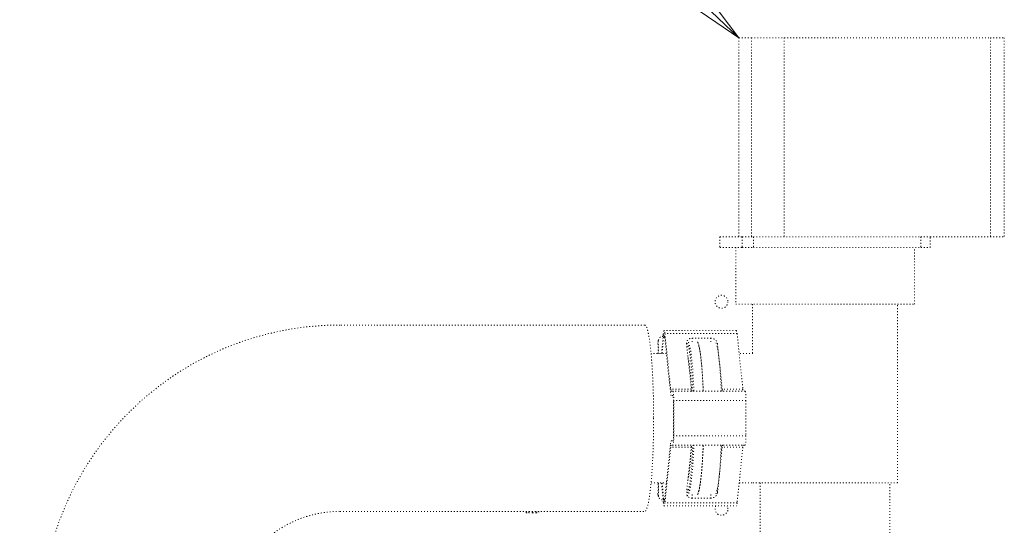
# Model space of a CAD drawing. Extents: x 0 to 8537, y 0 to 5940.
# Drawn here: x 2846 to 2961, y 1847 to 1906 of the extents above; entities that cross this region are included whole.
import ezdxf

# ---------------------------------------------------------------- set-up
doc = ezdxf.new("R2010")
doc.units = 0
doc.linetypes.add('DOT', pattern=[0.25, 0, -0.25])
doc.layers.get('0').update_dxf_attribs({"linetype": 'CONTINUOUS'})
doc.layers.add('DD0', color=7, linetype='CONTINUOUS')
doc.layers.add('M1', color=3, linetype='CONTINUOUS')
doc.styles.get("Standard").update_dxf_attribs({"font": 'txt', "bigfont": 'BIGFONT'})
doc.dimstyles.new('LEADSTYL', dxfattribs={"dimtxt": 64, "dimasz": 59.999999, "dimexe": 0.18, "dimexo": 0.0625, "dimgap": 1, "dimtad": 0, "dimtih": 1, "dimtoh": 1, "dimdec": 4, "dimzin": 0, "dimdsep": 46, "dimtxsty": 'STANDARD', "dimblk1": 'OPEN', "dimblk2": 'OPEN', "dimsah": 1, "dimcen": 0.09, "dimadec": 0, "dimazin": 0, "dimtfac": 1, "dimtdec": 4, "dimtofl": 0, "dimtmove": 0, "dimatfit": 3, "dimfxl": 1, "dimtolj": 1, "dimtzin": 0, "dimarcsym": 0})

# ---------------------------------------------------------------- blocks, each defined once
blk = doc.blocks.new('_OPEN')
at = {"color": 0, "lineweight": 13}
for p, q in [((-0.965926, 0.258819), (0, 0)), ((0, 0), (-1, 0)), ((0, 0), (-0.965926, -0.258819))]:
    blk.add_line(p, q, dxfattribs=at)

msp = doc.modelspace()

# ---------------------------------------------------------------- linework, layer by layer
at = {"layer": 'M1', "color": 7, "linetype": 'DOT', "lineweight": 13}
for p, q in [((2929.877158, 1904.277086), (2929.877158, 1881.003953)), ((2929.877158, 1904.277086), (2931.325619, 1904.277086)), ((2931.325619, 1904.277086), (2931.325619, 1881.003953)), ((2931.325619, 1904.277086), (2935.156492, 1904.277086)), ((2935.156492, 1904.277086), (2935.156492, 1881.003953)), ((2935.156492, 1904.277086), (2959.225044, 1904.277086)), ((2959.225044, 1904.277086), (2959.225044, 1881.003953)), ((2959.225044, 1904.277086), (2960.85637, 1904.277086)), ((2960.85637, 1904.277086), (2960.85637, 1881.003953)), ((2927.637494, 1881.003953), (2927.637494, 1879.794939)), ((2927.637494, 1881.003953), (2927.64306, 1881.003953)), ((2927.64306, 1881.003953), (2927.64306, 1879.794939)), ((2927.64306, 1881.003953), (2930.250291, 1881.003953)), ((2930.250291, 1881.003953), (2930.250291, 1879.794939)), ((2930.250291, 1881.003953), (2931.569595, 1881.003953)), ((2931.569595, 1881.003953), (2931.569595, 1879.794939)), ((2931.569595, 1881.003953), (2951.125294, 1881.003953)), ((2951.125294, 1881.003953), (2951.125294, 1879.794939)), ((2951.125294, 1881.003953), (2952.218411, 1881.003953)), ((2952.218411, 1879.794939), (2952.218411, 1881.003953)), ((2952.218411, 1881.003953), (2959.225044, 1881.003953)), ((2959.225044, 1881.003953), (2960.85637, 1881.003953)), ((2927.637494, 1879.794939), (2927.64306, 1879.794939)), ((2927.64306, 1879.794939), (2930.250291, 1879.794939)), ((2929.500384, 1879.794939), (2929.500384, 1873.145487)), ((2930.250291, 1879.794939), (2931.569595, 1879.794939)), ((2931.569595, 1879.794939), (2951.125294, 1879.794939)), ((2950.355523, 1873.145487), (2950.355523, 1879.794939)), ((2951.125294, 1879.794939), (2952.218411, 1879.794939)), ((2929.500384, 1873.145487), (2950.355523, 1873.145487)), ((2931.464998, 1873.145487), (2931.464998, 1867.402788)), ((2948.390907, 1852.290346), (2948.390907, 1873.145487)), ((2918.867971, 1870.727495), (2883.306681, 1870.727495)), ((2920.847223, 1867.402788), (2921.043564, 1869.63832)), ((2921.077737, 1869.311592), (2920.910092, 1867.402788)), ((2921.206376, 1869.311592), (2921.077737, 1869.311592)), ((2929.565804, 1870.089354), (2921.141811, 1870.089354)), ((2921.879981, 1862.871624), (2921.200525, 1869.367548)), ((2929.655832, 1869.724073), (2921.23184, 1869.724073)), ((2921.23184, 1869.724073), (2921.911294, 1863.228149)), ((2924.415568, 1869.200005), (2924.415568, 1868.754556)), ((2924.415568, 1869.200005), (2926.581739, 1869.200005)), ((2926.581739, 1869.200005), (2926.581739, 1868.754556)), ((2929.655832, 1869.724073), (2930.335287, 1863.228149)), ((2920.417452, 1868.706707), (2920.426374, 1868.821357)), ((2920.462522, 1868.819592), (2920.417452, 1868.706707)), ((2920.447456, 1867.402788), (2920.417452, 1868.706707)), ((2920.426374, 1868.821357), (2920.457754, 1868.930819)), ((2920.502824, 1869.043703), (2920.457754, 1868.930819)), ((2920.462522, 1868.819592), (2920.495123, 1867.402788)), ((2924.31815, 1863.228149), (2923.763039, 1868.535272)), ((2923.825012, 1868.211716), (2923.802067, 1868.162173)), ((2923.849927, 1868.254736), (2923.825012, 1868.211716)), ((2927.373322, 1868.535272), (2927.373322, 1867.990018)), ((2927.373322, 1868.535272), (2927.928431, 1863.228149)), ((2921.406034, 1867.402788), (2919.61838, 1867.402788)), ((2931.503958, 1867.402788), (2929.898634, 1867.402788)), ((2927.884741, 1862.989949), (2927.748592, 1864.291599)), ((2924.31815, 1863.228149), (2921.911294, 1863.228149)), ((2921.970008, 1862.989949), (2922.167322, 1862.989949)), ((2922.167322, 1862.506344), (2921.970008, 1862.506344)), ((2930.591316, 1862.989949), (2922.167322, 1862.989949)), ((2930.335287, 1863.228149), (2927.928431, 1863.228149)), ((2927.981676, 1862.991751), (2927.981676, 1862.989949)), ((2922.225259, 1857.791279), (2922.225259, 1861.901855)), ((2930.695605, 1861.901855), (2922.271611, 1861.901855)), ((2922.271611, 1861.901855), (2922.271611, 1857.791279)), ((2930.695605, 1861.901855), (2930.695605, 1857.791279)), ((2930.695605, 1857.791279), (2922.271611, 1857.791279)), ((2921.200525, 1850.325586), (2921.879981, 1856.821492)), ((2921.970008, 1857.186772), (2922.167322, 1857.186772)), ((2922.167322, 1856.703184), (2921.970008, 1856.703184)), ((2930.591316, 1856.703184), (2922.167322, 1856.703184)), ((2927.748592, 1855.401517), (2927.884741, 1856.703184)), ((2927.981676, 1856.703184), (2927.981676, 1856.701383)), ((2921.911294, 1856.464949), (2921.23184, 1849.969043)), ((2924.31815, 1856.464949), (2921.911294, 1856.464949)), ((2923.763039, 1851.157826), (2924.31815, 1856.464949)), ((2927.928431, 1856.464949), (2927.373322, 1851.157826)), ((2930.335287, 1856.464949), (2927.928431, 1856.464949)), ((2930.335287, 1856.464949), (2929.655832, 1849.969043)), ((2919.61838, 1852.290346), (2921.406034, 1852.290346)), ((2920.417452, 1850.986427), (2920.447456, 1852.290346)), ((2920.495123, 1852.290346), (2920.462522, 1850.873542)), ((2921.043564, 1850.054814), (2920.847223, 1852.290346)), ((2920.910092, 1852.290346), (2921.077737, 1850.381524)), ((2929.898634, 1852.290346), (2931.503958, 1852.290346)), ((2931.503958, 1852.290346), (2948.390907, 1852.290346)), ((2932.371742, 1852.290346), (2932.371742, 1846.094253)), ((2947.484163, 1846.094253), (2947.484163, 1852.290346)), ((2920.426374, 1850.871759), (2920.417452, 1850.986427)), ((2920.417452, 1850.986427), (2920.462522, 1850.873542)), ((2920.457754, 1850.762297), (2920.426374, 1850.871759)), ((2923.802067, 1851.530961), (2923.825012, 1851.4814)), ((2923.825012, 1851.4814), (2923.849927, 1851.438398)), ((2924.415568, 1850.938542), (2924.415568, 1850.493129)), ((2926.581739, 1850.938542), (2926.581739, 1850.493129)), ((2927.373322, 1851.703098), (2927.373322, 1851.157826)), ((2920.457754, 1850.762297), (2920.502824, 1850.649413)), ((2921.206376, 1850.381524), (2921.077737, 1850.381524)), ((2929.655832, 1849.969043), (2921.23184, 1849.969043)), ((2926.581739, 1850.493129), (2924.415568, 1850.493129)), ((2883.306681, 1848.965621), (2918.867971, 1848.965621)), ((2905.033529, 1848.814489), (2905.047757, 1848.958937)), ((2905.033529, 1848.814489), (2905.329671, 1848.814489)), ((2905.047757, 1848.958937), (2905.049117, 1848.965621)), ((2905.338206, 1848.901161), (2905.329671, 1848.814489)), ((2905.329671, 1848.814489), (2905.773886, 1848.814489)), ((2905.356167, 1848.965621), (2905.338206, 1848.901161)), ((2905.773886, 1848.814489), (2905.773886, 1848.965621)), ((2905.773886, 1848.814489), (2906.218096, 1848.814489)), ((2906.209561, 1848.901161), (2906.1916, 1848.965621)), ((2906.218096, 1848.814489), (2906.209561, 1848.901161)), ((2906.218096, 1848.814489), (2906.514238, 1848.814489)), ((2906.49865, 1848.965621), (2906.50001, 1848.958937)), ((2906.50001, 1848.958937), (2906.514238, 1848.814489)), ((2921.141811, 1849.603762), (2929.565804, 1849.603762)), ((2928.53612, 1849.55703), (2928.514871, 1849.603762)), ((2928.593639, 1849.267865), (2928.53612, 1849.55703))]:
    msp.add_line(p, q, dxfattribs=at)
msp.add_circle((2927.838017, 1873.447738), 0.755621, dxfattribs=at)
msp.add_arc((2927.838017, 1849.267866), 0.755621, 153.606097, 360, dxfattribs=at)
at = {"layer": 'M1', "color": 7, "linetype": 'DOT', "lineweight": 13, "extrusion": (0, 0, -1)}
for points, knots in [([(2883.306681, 1870.727495), (2882.832768, 1870.725963), (2882.358852, 1870.724429), (2881.672111, 1870.689122), (2880.949996, 1870.651997), (2879.992565, 1870.577526), (2879.10233, 1870.472902), (2878.212096, 1870.368277), (2877.389054, 1870.233495), (2876.555177, 1870.067086), (2875.7213, 1869.900678), (2874.876587, 1869.70264), (2874.044847, 1869.473983), (2873.213107, 1869.245327), (2872.394338, 1868.986047), (2871.584996, 1868.696762), (2870.775654, 1868.407477), (2869.97574, 1868.088182), (2869.188983, 1867.739748), (2868.402225, 1867.391314), (2867.628625, 1867.013737), (2866.869859, 1866.608056), (2866.111093, 1866.202375), (2865.367164, 1865.768585), (2864.640209, 1865.307884), (2863.913254, 1864.847183), (2863.203276, 1864.359567), (2862.512175, 1863.84633), (2861.821074, 1863.333092), (2861.148852, 1862.794229), (2860.497341, 1862.231249), (2859.845829, 1861.668268), (2859.215032, 1861.081166), (2858.60666, 1860.471503), (2857.998287, 1859.861841), (2857.412344, 1859.229614), (2856.850427, 1858.576571), (2856.288511, 1857.923527), (2855.750625, 1857.249664), (2855.238229, 1856.556809), (2854.725832, 1855.863954), (2854.238928, 1855.152104), (2853.778845, 1854.423172), (2853.318763, 1853.69424), (2852.885506, 1852.948224), (2852.48025, 1852.187262), (2852.074994, 1851.4263), (2851.697743, 1850.650391), (2851.349522, 1849.861239), (2851.0013, 1849.072087), (2850.682111, 1848.269692), (2850.392858, 1847.457767), (2850.103605, 1846.645842), (2849.844292, 1845.824386), (2849.615493, 1844.989908), (2849.386694, 1844.15543), (2849.188414, 1843.307933), (2849.021697, 1842.471138), (2848.854979, 1841.634343), (2848.719829, 1840.808251), (2848.61472, 1839.915148), (2848.50961, 1839.022045), (2848.434547, 1838.061936), (2848.396814, 1837.3359), (2848.360304, 1836.633398), (2848.358748, 1836.150041), (2848.357189, 1835.666682)], [0, 0, 0, 0, 1, 1, 1, 2, 2, 2, 3, 3, 3, 4, 4, 4, 5, 5, 5, 6, 6, 6, 7, 7, 7, 8, 8, 8, 9, 9, 9, 10, 10, 10, 11, 11, 11, 12, 12, 12, 13, 13, 13, 14, 14, 14, 15, 15, 15, 16, 16, 16, 17, 17, 17, 18, 18, 18, 19, 19, 19, 20, 20, 20, 21, 21, 21, 22, 22, 22, 22]), ([(2918.867971, 1870.727495), (2918.879998, 1870.726333), (2918.892026, 1870.725172), (2918.904367, 1870.720866), (2918.952126, 1870.704199), (2919.004584, 1870.640443), (2919.049066, 1870.562186), (2919.103395, 1870.466606), (2919.145826, 1870.349403), (2919.19024, 1870.19496), (2919.234653, 1870.040516), (2919.281049, 1869.848842), (2919.325144, 1869.626285), (2919.369238, 1869.403729), (2919.411033, 1869.150297), (2919.451148, 1868.86726), (2919.491263, 1868.584223), (2919.529698, 1868.271591), (2919.565802, 1867.932693), (2919.601907, 1867.593795), (2919.635681, 1867.228641), (2919.666869, 1866.840707), (2919.698056, 1866.452773), (2919.726658, 1866.042068), (2919.752392, 1865.612597), (2919.778127, 1865.183125), (2919.800995, 1864.734892), (2919.820698, 1864.27225), (2919.840401, 1863.809608), (2919.856941, 1863.332562), (2919.870461, 1862.845754), (2919.883981, 1862.358947), (2919.894483, 1861.862383), (2919.900713, 1861.360888), (2919.906943, 1860.859393), (2919.908902, 1860.352972), (2919.910861, 1859.846549)], [0, 0, 0, 0, 1, 1, 1, 2, 2, 2, 3, 3, 3, 4, 4, 4, 5, 5, 5, 6, 6, 6, 7, 7, 7, 8, 8, 8, 9, 9, 9, 10, 10, 10, 11, 11, 11, 12, 12, 12, 12]), ([(2921.023226, 1869.40675), (2920.995511, 1869.404828), (2920.967796, 1869.402902), (2920.933582, 1869.396085), (2920.899367, 1869.389268), (2920.858656, 1869.377552), (2920.821474, 1869.362648), (2920.784292, 1869.347744), (2920.75064, 1869.329642), (2920.718694, 1869.308314), (2920.686747, 1869.286985), (2920.656511, 1869.262423), (2920.629196, 1869.235207), (2920.601881, 1869.207991), (2920.577493, 1869.178116), (2920.556413, 1869.146139), (2920.535334, 1869.114162), (2920.517569, 1869.080077), (2920.503149, 1869.044532), (2920.488728, 1869.008986), (2920.477658, 1868.971975), (2920.471444, 1868.934242), (2920.465229, 1868.896508), (2920.463877, 1868.858049), (2920.462522, 1868.819592)], [0, 0, 0, 0, 1, 1, 1, 2, 2, 2, 3, 3, 3, 4, 4, 4, 5, 5, 5, 6, 6, 6, 7, 7, 7, 8, 8, 8, 8]), ([(2921.043564, 1869.63832), (2921.049762, 1869.70179), (2921.05596, 1869.765265), (2921.063013, 1869.820239), (2921.070066, 1869.875213), (2921.077974, 1869.921697), (2921.085494, 1869.959102), (2921.093009, 1869.996476), (2921.100137, 1870.024797), (2921.110137, 1870.049503), (2921.117565, 1870.067852), (2921.126577, 1870.084213), (2921.135998, 1870.08802), (2921.145141, 1870.091715), (2921.154669, 1870.083595), (2921.162082, 1870.073176), (2921.17398, 1870.056455), (2921.180434, 1870.033827), (2921.187387, 1870.00551), (2921.195102, 1869.974094), (2921.203431, 1869.935691), (2921.210942, 1869.887617), (2921.218454, 1869.839543), (2921.225147, 1869.781811), (2921.23184, 1869.724073)], [0, 0, 0, 0, 1, 1, 1, 2, 2, 2, 3, 3, 3, 4, 4, 4, 5, 5, 5, 6, 6, 6, 7, 7, 7, 8, 8, 8, 8]), ([(2921.200525, 1869.367548), (2921.19616, 1869.405201), (2921.191795, 1869.442857), (2921.186896, 1869.474199), (2921.181998, 1869.505542), (2921.176566, 1869.530578), (2921.171536, 1869.551053), (2921.166999, 1869.569519), (2921.162789, 1869.584283), (2921.155032, 1869.595191), (2921.150197, 1869.601989), (2921.143984, 1869.607294), (2921.138021, 1869.604883), (2921.131877, 1869.6024), (2921.125997, 1869.591736), (2921.121154, 1869.57977), (2921.114628, 1869.563649), (2921.109983, 1869.545174), (2921.105082, 1869.520787), (2921.100179, 1869.496394), (2921.095022, 1869.466094), (2921.090422, 1869.430242), (2921.085822, 1869.39439), (2921.081779, 1869.352993), (2921.077737, 1869.311592)], [0, 0, 0, 0, 1, 1, 1, 2, 2, 2, 3, 3, 3, 4, 4, 4, 5, 5, 5, 6, 6, 6, 7, 7, 7, 8, 8, 8, 8]), ([(2923.763039, 1868.535272), (2923.761114, 1868.573951), (2923.759194, 1868.612628), (2923.761936, 1868.650715), (2923.764677, 1868.688802), (2923.772087, 1868.726294), (2923.782804, 1868.762627), (2923.793521, 1868.798959), (2923.807553, 1868.834126), (2923.825012, 1868.867621), (2923.842471, 1868.901115), (2923.863365, 1868.932931), (2923.887278, 1868.962562), (2923.911191, 1868.992193), (2923.938131, 1869.019632), (2923.967705, 1869.044496), (2923.99728, 1869.069359), (2924.029495, 1869.091641), (2924.063856, 1869.110937), (2924.098217, 1869.130233), (2924.134729, 1869.146538), (2924.172804, 1869.159903), (2924.210879, 1869.173268), (2924.250521, 1869.183686), (2924.291242, 1869.18988), (2924.331963, 1869.196074), (2924.373767, 1869.198038), (2924.415568, 1869.200005)], [0, 0, 0, 0, 1, 1, 1, 2, 2, 2, 3, 3, 3, 4, 4, 4, 5, 5, 5, 6, 6, 6, 7, 7, 7, 8, 8, 8, 9, 9, 9, 9]), ([(2926.581739, 1869.200005), (2926.629257, 1869.197525), (2926.676772, 1869.195041), (2926.723941, 1869.187214), (2926.771111, 1869.179387), (2926.817928, 1869.166208), (2926.863351, 1869.149382), (2926.908774, 1869.132555), (2926.952795, 1869.112071), (2926.994609, 1869.087949), (2927.036423, 1869.063827), (2927.076023, 1869.03606), (2927.112673, 1869.005294), (2927.149324, 1868.974528), (2927.183018, 1868.940756), (2927.213005, 1868.904588), (2927.242993, 1868.86842), (2927.269267, 1868.82985), (2927.291751, 1868.78965), (2927.314234, 1868.74945), (2927.332919, 1868.707615), (2927.345883, 1868.664947), (2927.358846, 1868.62228), (2927.366082, 1868.578775), (2927.373322, 1868.535272)], [0, 0, 0, 0, 1, 1, 1, 2, 2, 2, 3, 3, 3, 4, 4, 4, 5, 5, 5, 6, 6, 6, 7, 7, 7, 8, 8, 8, 8]), ([(2929.565804, 1870.089354), (2929.572954, 1870.085003), (2929.580104, 1870.080654), (2929.586076, 1870.073176), (2929.597167, 1870.059289), (2929.6042, 1870.034625), (2929.611381, 1870.00551), (2929.619348, 1869.973209), (2929.627498, 1869.935437), (2929.634936, 1869.887617), (2929.642375, 1869.839796), (2929.649103, 1869.781937), (2929.655832, 1869.724073)], [0, 0, 0, 0, 1, 1, 1, 2, 2, 2, 3, 3, 3, 4, 4, 4, 4]), ([(2924.484498, 1862.989949), (2924.472222, 1863.308985), (2924.459947, 1863.628023), (2924.441085, 1864.001551), (2924.422223, 1864.375078), (2924.396775, 1864.803099), (2924.369435, 1865.189847), (2924.342096, 1865.576595), (2924.312866, 1865.922076), (2924.280854, 1866.246595), (2924.248841, 1866.571114), (2924.214047, 1866.874676), (2924.177517, 1867.145708), (2924.140988, 1867.41674), (2924.102724, 1867.655248), (2924.061973, 1867.865135), (2924.021222, 1868.075022), (2923.977984, 1868.256293), (2923.937063, 1868.387114), (2923.914572, 1868.459018), (2923.892781, 1868.515684), (2923.87099, 1868.572348)], [0, 0, 0, 0, 1, 1, 1, 2, 2, 2, 3, 3, 3, 4, 4, 4, 5, 5, 5, 6, 6, 6, 7, 7, 7, 7]), ([(2923.979537, 1868.722849), (2924.01399, 1868.634829), (2924.048444, 1868.546813), (2924.083011, 1868.427), (2924.124297, 1868.283893), (2924.165745, 1868.095434), (2924.205256, 1867.878935), (2924.244768, 1867.662436), (2924.282344, 1867.417903), (2924.318051, 1867.142573), (2924.353758, 1866.867244), (2924.387596, 1866.561125), (2924.41875, 1866.235209), (2924.449905, 1865.909294), (2924.478377, 1865.563586), (2924.504992, 1865.178101), (2924.531608, 1864.792616), (2924.556367, 1864.367359), (2924.574759, 1863.996038), (2924.593152, 1863.624717), (2924.605179, 1863.307334), (2924.617206, 1862.989949)], [0, 0, 0, 0, 1, 1, 1, 2, 2, 2, 3, 3, 3, 4, 4, 4, 5, 5, 5, 6, 6, 6, 7, 7, 7, 7]), ([(2925.700292, 1862.989949), (2925.694356, 1863.156393), (2925.688419, 1863.32284), (2925.678142, 1863.555777), (2925.663367, 1863.890687), (2925.63962, 1864.363043), (2925.614579, 1864.775348), (2925.589538, 1865.187654), (2925.563201, 1865.539913), (2925.53392, 1865.879369), (2925.504639, 1866.218825), (2925.472413, 1866.545472), (2925.438051, 1866.842004), (2925.403689, 1867.138536), (2925.367189, 1867.404953), (2925.329222, 1867.640663), (2925.291255, 1867.876373), (2925.251821, 1868.08137), (2925.209983, 1868.256646), (2925.168144, 1868.431922), (2925.123902, 1868.577472), (2925.083129, 1868.675504), (2925.071005, 1868.704657), (2925.059187, 1868.729606), (2925.047369, 1868.754556)], [0, 0, 0, 0, 1, 1, 1, 2, 2, 2, 3, 3, 3, 4, 4, 4, 5, 5, 5, 6, 6, 6, 7, 7, 7, 8, 8, 8, 8]), ([(2925.047369, 1868.754556), (2925.065554, 1868.714881), (2925.08374, 1868.675207), (2925.102318, 1868.62625), (2925.143684, 1868.517246), (2925.186998, 1868.362233), (2925.228225, 1868.177414), (2925.269452, 1867.992595), (2925.308592, 1867.777975), (2925.346091, 1867.533291), (2925.38359, 1867.288607), (2925.419448, 1867.013865), (2925.453152, 1866.709014), (2925.486856, 1866.404164), (2925.518407, 1866.069209), (2925.546898, 1865.723896), (2925.575389, 1865.378582), (2925.60082, 1865.022912), (2925.625132, 1864.601031), (2925.649443, 1864.179151), (2925.672635, 1863.691064), (2925.686022, 1863.366688), (2925.692147, 1863.218256), (2925.69622, 1863.104103), (2925.700292, 1862.989949)], [0, 0, 0, 0, 1, 1, 1, 2, 2, 2, 3, 3, 3, 4, 4, 4, 5, 5, 5, 6, 6, 6, 7, 7, 7, 8, 8, 8, 8]), ([(2927.806289, 1862.989949), (2927.800353, 1863.156394), (2927.794417, 1863.322841), (2927.784141, 1863.555777), (2927.769368, 1863.890686), (2927.745623, 1864.363036), (2927.720578, 1864.775348), (2927.695533, 1865.187661), (2927.669186, 1865.539941), (2927.639919, 1865.879369), (2927.610652, 1866.218796), (2927.578464, 1866.545368), (2927.54405, 1866.842004), (2927.509636, 1867.138641), (2927.472993, 1867.405343), (2927.435221, 1867.640663), (2927.397449, 1867.875983), (2927.358545, 1868.079916), (2927.315982, 1868.256646), (2927.273418, 1868.433377), (2927.227194, 1868.582903), (2927.189128, 1868.675504), (2927.186192, 1868.682648), (2927.183304, 1868.689453), (2927.180416, 1868.696258)], [0, 0, 0, 0, 1, 1, 1, 2, 2, 2, 3, 3, 3, 4, 4, 4, 5, 5, 5, 6, 6, 6, 7, 7, 7, 8, 8, 8, 8]), ([(2923.929017, 1866.948439), (2923.954886, 1866.841683), (2923.980755, 1866.734929), (2924.008373, 1866.590329), (2924.042562, 1866.411319), (2924.079432, 1866.174317), (2924.112909, 1865.917273), (2924.146387, 1865.660229), (2924.176474, 1865.383149), (2924.20504, 1865.069576), (2924.233607, 1864.756004), (2924.260653, 1864.405947), (2924.282115, 1864.071631), (2924.303577, 1863.737314), (2924.319454, 1863.418743), (2924.335332, 1863.100168)], [0, 0, 0, 0, 1, 1, 1, 2, 2, 2, 3, 3, 3, 4, 4, 4, 5, 5, 5, 5]), ([(2921.970008, 1862.506344), (2921.965836, 1862.507586), (2921.961663, 1862.508824), (2921.95767, 1862.512325), (2921.953465, 1862.516012), (2921.949457, 1862.522198), (2921.945437, 1862.530196), (2921.941417, 1862.538195), (2921.937384, 1862.547996), (2921.933417, 1862.559778), (2921.929449, 1862.571559), (2921.925546, 1862.585309), (2921.921709, 1862.600889), (2921.917872, 1862.616468), (2921.9141, 1862.633868), (2921.910418, 1862.653097), (2921.906735, 1862.672327), (2921.90314, 1862.693377), (2921.899638, 1862.716007), (2921.896135, 1862.738638), (2921.892724, 1862.762841), (2921.889464, 1862.789042), (2921.886203, 1862.815242), (2921.883092, 1862.843431), (2921.879981, 1862.871624)], [0, 0, 0, 0, 1, 1, 1, 2, 2, 2, 3, 3, 3, 4, 4, 4, 5, 5, 5, 6, 6, 6, 7, 7, 7, 8, 8, 8, 8]), ([(2921.911294, 1863.228149), (2921.913323, 1863.209776), (2921.915353, 1863.1914), (2921.91748, 1863.174319), (2921.919606, 1863.157239), (2921.92183, 1863.141447), (2921.924114, 1863.126686), (2921.926398, 1863.111925), (2921.928742, 1863.098189), (2921.931144, 1863.085647), (2921.933546, 1863.073106), (2921.936006, 1863.061754), (2921.938508, 1863.051598), (2921.941011, 1863.041442), (2921.943557, 1863.032477), (2921.946145, 1863.024791), (2921.948732, 1863.017106), (2921.951361, 1863.010695), (2921.953983, 1863.005479), (2921.956605, 1863.000263), (2921.95922, 1862.996236), (2921.961962, 1862.993841), (2921.964567, 1862.991565), (2921.967288, 1862.990756), (2921.970008, 1862.989949)], [0, 0, 0, 0, 1, 1, 1, 2, 2, 2, 3, 3, 3, 4, 4, 4, 5, 5, 5, 6, 6, 6, 7, 7, 7, 8, 8, 8, 8]), ([(2922.167322, 1862.989949), (2922.174601, 1862.984154), (2922.18188, 1862.978362), (2922.187668, 1862.969052), (2922.196262, 1862.95523), (2922.201571, 1862.933664), (2922.207231, 1862.907115), (2922.213166, 1862.879274), (2922.219487, 1862.845959), (2922.225262, 1862.806553), (2922.231036, 1862.767147), (2922.236264, 1862.721656), (2922.241066, 1862.671257), (2922.245867, 1862.620857), (2922.250243, 1862.565554), (2922.254035, 1862.506344), (2922.257826, 1862.447134), (2922.261035, 1862.384023), (2922.263673, 1862.318227), (2922.266311, 1862.252431), (2922.268379, 1862.183956), (2922.269607, 1862.114112), (2922.270834, 1862.044269), (2922.271223, 1861.973063), (2922.271611, 1861.901855)], [0, 0, 0, 0, 1, 1, 1, 2, 2, 2, 3, 3, 3, 4, 4, 4, 5, 5, 5, 6, 6, 6, 7, 7, 7, 8, 8, 8, 8]), ([(2922.225259, 1861.901855), (2922.225044, 1861.941421), (2922.224829, 1861.980984), (2922.224147, 1862.019784), (2922.223465, 1862.058584), (2922.222316, 1862.096615), (2922.22085, 1862.133173), (2922.219385, 1862.16973), (2922.217601, 1862.204807), (2922.215495, 1862.237698), (2922.213389, 1862.270589), (2922.210958, 1862.301287), (2922.208291, 1862.329288), (2922.205624, 1862.35729), (2922.202719, 1862.382587), (2922.199511, 1862.404485), (2922.196303, 1862.426382), (2922.192791, 1862.444873), (2922.189494, 1862.460332), (2922.18635, 1862.475081), (2922.1834, 1862.487064), (2922.178624, 1862.494742), (2922.175409, 1862.499912), (2922.171365, 1862.503127), (2922.167322, 1862.506344)], [0, 0, 0, 0, 1, 1, 1, 2, 2, 2, 3, 3, 3, 4, 4, 4, 5, 5, 5, 6, 6, 6, 7, 7, 7, 8, 8, 8, 8]), ([(2924.371392, 1862.991751), (2924.368943, 1862.99398), (2924.366495, 1862.996215), (2924.364062, 1862.999822), (2924.36163, 1863.003429), (2924.359214, 1863.008418), (2924.356822, 1863.014378), (2924.354431, 1863.020338), (2924.352064, 1863.02728), (2924.349729, 1863.035276), (2924.347394, 1863.043273), (2924.345091, 1863.052334), (2924.342829, 1863.062371), (2924.340567, 1863.072409), (2924.338346, 1863.083433), (2924.336174, 1863.095448), (2924.334003, 1863.107462), (2924.331882, 1863.120476), (2924.329813, 1863.134325), (2924.327743, 1863.148174), (2924.325726, 1863.162867), (2924.323791, 1863.178643), (2924.321856, 1863.194419), (2924.320003, 1863.211286), (2924.31815, 1863.228149)], [0, 0, 0, 0, 1, 1, 1, 2, 2, 2, 3, 3, 3, 4, 4, 4, 5, 5, 5, 6, 6, 6, 7, 7, 7, 8, 8, 8, 8]), ([(2927.928431, 1863.228149), (2927.930285, 1863.211283), (2927.932139, 1863.194422), (2927.934074, 1863.178643), (2927.93601, 1863.162864), (2927.938027, 1863.148177), (2927.940096, 1863.134325), (2927.942165, 1863.120473), (2927.944287, 1863.107465), (2927.946458, 1863.095448), (2927.948629, 1863.08343), (2927.95085, 1863.072413), (2927.953112, 1863.062371), (2927.955374, 1863.05233), (2927.957677, 1863.043276), (2927.960012, 1863.035276), (2927.962347, 1863.027277), (2927.964714, 1863.020342), (2927.967106, 1863.014378), (2927.969497, 1863.008414), (2927.971913, 1863.003432), (2927.974346, 1862.999822), (2927.976778, 1862.996212), (2927.979227, 1862.993984), (2927.981676, 1862.991751)], [0, 0, 0, 0, 1, 1, 1, 2, 2, 2, 3, 3, 3, 4, 4, 4, 5, 5, 5, 6, 6, 6, 7, 7, 7, 8, 8, 8, 8]), ([(2930.335287, 1863.228149), (2930.337316, 1863.209776), (2930.339344, 1863.1914), (2930.341471, 1863.174319), (2930.343598, 1863.157239), (2930.345823, 1863.141447), (2930.348108, 1863.126686), (2930.350392, 1863.111925), (2930.352736, 1863.098189), (2930.355138, 1863.085647), (2930.35754, 1863.073106), (2930.359999, 1863.061754), (2930.362502, 1863.051598), (2930.365005, 1863.041442), (2930.367551, 1863.032477), (2930.370138, 1863.024791), (2930.372726, 1863.017106), (2930.375355, 1863.010695), (2930.377977, 1863.005479), (2930.380599, 1863.000263), (2930.383214, 1862.996236), (2930.385956, 1862.993841), (2930.388561, 1862.991565), (2930.391281, 1862.990756), (2930.394002, 1862.989949)], [0, 0, 0, 0, 1, 1, 1, 2, 2, 2, 3, 3, 3, 4, 4, 4, 5, 5, 5, 6, 6, 6, 7, 7, 7, 8, 8, 8, 8]), ([(2930.591316, 1862.989949), (2930.598594, 1862.984154), (2930.605874, 1862.978362), (2930.611662, 1862.969052), (2930.620255, 1862.95523), (2930.625564, 1862.933664), (2930.631224, 1862.907115), (2930.637159, 1862.879274), (2930.643481, 1862.845959), (2930.649255, 1862.806553), (2930.65503, 1862.767147), (2930.660258, 1862.721656), (2930.665059, 1862.671257), (2930.669861, 1862.620857), (2930.674237, 1862.565554), (2930.678028, 1862.506344), (2930.68182, 1862.447134), (2930.685029, 1862.384023), (2930.687667, 1862.318227), (2930.690305, 1862.252431), (2930.692373, 1862.183956), (2930.6936, 1862.114112), (2930.694828, 1862.044269), (2930.695217, 1861.973063), (2930.695605, 1861.901855)], [0, 0, 0, 0, 1, 1, 1, 2, 2, 2, 3, 3, 3, 4, 4, 4, 5, 5, 5, 6, 6, 6, 7, 7, 7, 8, 8, 8, 8]), ([(2919.910861, 1859.846549), (2919.908902, 1859.340135), (2919.906944, 1858.833719), (2919.900713, 1858.332228), (2919.894483, 1857.830736), (2919.883982, 1857.334164), (2919.870461, 1856.847362), (2919.85694, 1856.360559), (2919.840401, 1855.88352), (2919.820698, 1855.420884), (2919.800994, 1854.958248), (2919.778127, 1854.510008), (2919.752392, 1854.080537), (2919.726658, 1853.651066), (2919.698057, 1853.240357), (2919.666869, 1852.852427), (2919.635681, 1852.464497), (2919.601907, 1852.09934), (2919.565802, 1851.760441), (2919.529698, 1851.421542), (2919.491263, 1851.108895), (2919.451148, 1850.825856), (2919.411033, 1850.542817), (2919.369239, 1850.289379), (2919.325144, 1850.06683), (2919.281048, 1849.844281), (2919.234653, 1849.652614), (2919.19024, 1849.498174), (2919.145827, 1849.343734), (2919.103397, 1849.226514), (2919.049066, 1849.13093), (2919.004585, 1849.052673), (2918.952126, 1848.988914), (2918.904367, 1848.97225), (2918.892026, 1848.967944), (2918.879998, 1848.966782), (2918.867971, 1848.965621)], [0, 0, 0, 0, 1, 1, 1, 2, 2, 2, 3, 3, 3, 4, 4, 4, 5, 5, 5, 6, 6, 6, 7, 7, 7, 8, 8, 8, 9, 9, 9, 10, 10, 10, 11, 11, 11, 12, 12, 12, 12]), ([(2922.167322, 1857.186772), (2922.171365, 1857.189993), (2922.175408, 1857.193217), (2922.178624, 1857.198392), (2922.183396, 1857.206068), (2922.186349, 1857.218045), (2922.189494, 1857.232783), (2922.192794, 1857.248245), (2922.196303, 1857.266755), (2922.199511, 1857.288649), (2922.202719, 1857.310543), (2922.205623, 1857.335829), (2922.208291, 1857.363827), (2922.210959, 1857.391826), (2922.213389, 1857.422545), (2922.215495, 1857.455436), (2922.217602, 1857.488326), (2922.219384, 1857.523394), (2922.22085, 1857.559943), (2922.222316, 1857.596493), (2922.223465, 1857.634529), (2922.224147, 1857.673332), (2922.224829, 1857.712135), (2922.225044, 1857.751708), (2922.225259, 1857.791279)], [0, 0, 0, 0, 1, 1, 1, 2, 2, 2, 3, 3, 3, 4, 4, 4, 5, 5, 5, 6, 6, 6, 7, 7, 7, 8, 8, 8, 8]), ([(2922.271611, 1857.791279), (2922.271223, 1857.720054), (2922.270834, 1857.648834), (2922.269607, 1857.578986), (2922.268379, 1857.509137), (2922.266311, 1857.440669), (2922.263673, 1857.374871), (2922.261035, 1857.309073), (2922.257826, 1857.245955), (2922.254035, 1857.186754), (2922.250243, 1857.127553), (2922.245867, 1857.072278), (2922.241066, 1857.021877), (2922.236264, 1856.971476), (2922.231036, 1856.925958), (2922.225262, 1856.886545), (2922.219487, 1856.847132), (2922.213166, 1856.813834), (2922.207231, 1856.786001), (2922.201571, 1856.759461), (2922.19626, 1856.737902), (2922.187668, 1856.724082), (2922.181879, 1856.714772), (2922.1746, 1856.70898), (2922.167322, 1856.703184)], [0, 0, 0, 0, 1, 1, 1, 2, 2, 2, 3, 3, 3, 4, 4, 4, 5, 5, 5, 6, 6, 6, 7, 7, 7, 8, 8, 8, 8]), ([(2930.695605, 1857.791279), (2930.695217, 1857.720054), (2930.694828, 1857.648834), (2930.6936, 1857.578986), (2930.692373, 1857.509137), (2930.690304, 1857.440669), (2930.687667, 1857.374871), (2930.685029, 1857.309073), (2930.68182, 1857.245955), (2930.678028, 1857.186754), (2930.674237, 1857.127553), (2930.669861, 1857.072278), (2930.665059, 1857.021877), (2930.660258, 1856.971476), (2930.65503, 1856.925958), (2930.649255, 1856.886545), (2930.643481, 1856.847132), (2930.63716, 1856.813834), (2930.631224, 1856.786001), (2930.625565, 1856.759461), (2930.620254, 1856.737902), (2930.611662, 1856.724082), (2930.605873, 1856.714772), (2930.598594, 1856.70898), (2930.591316, 1856.703184)], [0, 0, 0, 0, 1, 1, 1, 2, 2, 2, 3, 3, 3, 4, 4, 4, 5, 5, 5, 6, 6, 6, 7, 7, 7, 8, 8, 8, 8]), ([(2921.879981, 1856.821492), (2921.883092, 1856.849672), (2921.886203, 1856.877857), (2921.889464, 1856.904056), (2921.892725, 1856.930255), (2921.896135, 1856.954478), (2921.899638, 1856.977109), (2921.90314, 1856.99974), (2921.906735, 1857.020789), (2921.910418, 1857.040019), (2921.914101, 1857.059248), (2921.917872, 1857.076669), (2921.921709, 1857.092245), (2921.925546, 1857.107821), (2921.929449, 1857.121562), (2921.933417, 1857.133338), (2921.937385, 1857.145115), (2921.941418, 1857.154936), (2921.945437, 1857.162938), (2921.949457, 1857.170939), (2921.953463, 1857.17713), (2921.95767, 1857.180809), (2921.961663, 1857.184301), (2921.965835, 1857.185538), (2921.970008, 1857.186772)], [0, 0, 0, 0, 1, 1, 1, 2, 2, 2, 3, 3, 3, 4, 4, 4, 5, 5, 5, 6, 6, 6, 7, 7, 7, 8, 8, 8, 8]), ([(2921.970008, 1856.703184), (2921.967288, 1856.70237), (2921.964568, 1856.701558), (2921.961962, 1856.699275), (2921.959221, 1856.696875), (2921.956606, 1856.692854), (2921.953983, 1856.687637), (2921.951361, 1856.68242), (2921.948732, 1856.676012), (2921.946145, 1856.668325), (2921.943557, 1856.660637), (2921.941011, 1856.651677), (2921.938508, 1856.641518), (2921.936006, 1856.631359), (2921.933546, 1856.620007), (2921.931144, 1856.607469), (2921.928743, 1856.59493), (2921.926398, 1856.581209), (2921.924114, 1856.566447), (2921.92183, 1856.551686), (2921.919606, 1856.535887), (2921.91748, 1856.518797), (2921.915353, 1856.501706), (2921.913323, 1856.483329), (2921.911294, 1856.464949)], [0, 0, 0, 0, 1, 1, 1, 2, 2, 2, 3, 3, 3, 4, 4, 4, 5, 5, 5, 6, 6, 6, 7, 7, 7, 8, 8, 8, 8]), ([(2924.617206, 1856.703184), (2924.609506, 1856.486695), (2924.601804, 1856.270204), (2924.586771, 1855.950194), (2924.570733, 1855.608788), (2924.546347, 1855.149564), (2924.520567, 1854.746027), (2924.494786, 1854.342489), (2924.467608, 1853.994639), (2924.43752, 1853.661409), (2924.407432, 1853.328179), (2924.374433, 1853.009576), (2924.339579, 1852.721761), (2924.304726, 1852.433946), (2924.268015, 1852.176922), (2924.229037, 1851.949116), (2924.190058, 1851.721311), (2924.14881, 1851.522733), (2924.108487, 1851.36158), (2924.068164, 1851.200426), (2924.028765, 1851.076704), (2923.980755, 1850.972933), (2923.941377, 1850.887819), (2923.896205, 1850.816135), (2923.848831, 1850.792275), (2923.833384, 1850.784495), (2923.817703, 1850.781801), (2923.802022, 1850.779106)], [0, 0, 0, 0, 1, 1, 1, 2, 2, 2, 3, 3, 3, 4, 4, 4, 5, 5, 5, 6, 6, 6, 7, 7, 7, 8, 8, 8, 9, 9, 9, 9]), ([(2923.87099, 1851.120768), (2923.899192, 1851.196132), (2923.927394, 1851.271493), (2923.956216, 1851.37093), (2923.997376, 1851.512933), (2924.0398, 1851.704025), (2924.079917, 1851.923372), (2924.120033, 1852.14272), (2924.157841, 1852.390319), (2924.19381, 1852.670904), (2924.229779, 1852.951488), (2924.263908, 1853.265053), (2924.295095, 1853.595112), (2924.326281, 1853.925172), (2924.354526, 1854.271725), (2924.381274, 1854.673262), (2924.408022, 1855.0748), (2924.433273, 1855.531316), (2924.450228, 1855.878799), (2924.467182, 1856.226283), (2924.47584, 1856.464733), (2924.484498, 1856.703184)], [0, 0, 0, 0, 1, 1, 1, 2, 2, 2, 3, 3, 3, 4, 4, 4, 5, 5, 5, 6, 6, 6, 7, 7, 7, 7]), ([(2924.335332, 1856.592948), (2924.319131, 1856.268986), (2924.302931, 1855.94502), (2924.281309, 1855.609055), (2924.259686, 1855.273089), (2924.232643, 1854.925118), (2924.204045, 1854.612712), (2924.175447, 1854.300307), (2924.145296, 1854.023462), (2924.111752, 1853.766925), (2924.078208, 1853.510389), (2924.041274, 1853.274156), (2924.007089, 1853.096049), (2923.979906, 1852.954418), (2923.954462, 1852.849537), (2923.929017, 1852.744659)], [0, 0, 0, 0, 1, 1, 1, 2, 2, 2, 3, 3, 3, 4, 4, 4, 5, 5, 5, 5]), ([(2924.31815, 1856.464949), (2924.320003, 1856.48181), (2924.321856, 1856.498667), (2924.323791, 1856.514455), (2924.325726, 1856.530244), (2924.327744, 1856.544954), (2924.329813, 1856.558809), (2924.331882, 1856.572664), (2924.334003, 1856.585652), (2924.336174, 1856.597668), (2924.338346, 1856.609685), (2924.340567, 1856.62072), (2924.342829, 1856.630763), (2924.345091, 1856.640805), (2924.347394, 1856.649845), (2924.349729, 1856.65784), (2924.352064, 1856.665834), (2924.354431, 1856.672773), (2924.356822, 1856.678738), (2924.359214, 1856.684702), (2924.36163, 1856.689682), (2924.364062, 1856.693294), (2924.366495, 1856.696906), (2924.368944, 1856.699142), (2924.371392, 1856.701383)], [0, 0, 0, 0, 1, 1, 1, 2, 2, 2, 3, 3, 3, 4, 4, 4, 5, 5, 5, 6, 6, 6, 7, 7, 7, 8, 8, 8, 8]), ([(2925.047369, 1850.938542), (2925.080755, 1851.017078), (2925.114142, 1851.095612), (2925.147325, 1851.201675), (2925.189248, 1851.335674), (2925.230846, 1851.513604), (2925.270735, 1851.720627), (2925.310624, 1851.927649), (2925.348804, 1852.163756), (2925.385104, 1852.43002), (2925.421403, 1852.696283), (2925.455824, 1852.992695), (2925.487753, 1853.313261), (2925.519682, 1853.633827), (2925.549121, 1853.978539), (2925.576279, 1854.349633), (2925.603436, 1854.720728), (2925.628313, 1855.118196), (2925.648601, 1855.514852), (2925.66889, 1855.911508), (2925.684591, 1856.307344), (2925.700292, 1856.703184)], [0, 0, 0, 0, 1, 1, 1, 2, 2, 2, 3, 3, 3, 4, 4, 4, 5, 5, 5, 6, 6, 6, 7, 7, 7, 7]), ([(2925.700292, 1856.703184), (2925.69898, 1856.666288), (2925.697669, 1856.629391), (2925.69614, 1856.588372), (2925.685006, 1856.289694), (2925.662347, 1855.77244), (2925.638965, 1855.33486), (2925.615584, 1854.89728), (2925.591479, 1854.539366), (2925.56412, 1854.187098), (2925.536762, 1853.834831), (2925.506148, 1853.488207), (2925.473361, 1853.172002), (2925.440574, 1852.855798), (2925.405612, 1852.570009), (2925.368813, 1852.313334), (2925.332014, 1852.056659), (2925.293377, 1851.829097), (2925.252927, 1851.631252), (2925.212477, 1851.433408), (2925.170214, 1851.26528), (2925.12842, 1851.14172), (2925.101271, 1851.061456), (2925.07432, 1850.999999), (2925.047369, 1850.938542)], [0, 0, 0, 0, 1, 1, 1, 2, 2, 2, 3, 3, 3, 4, 4, 4, 5, 5, 5, 6, 6, 6, 7, 7, 7, 8, 8, 8, 8]), ([(2927.180416, 1850.99684), (2927.204467, 1851.059086), (2927.228519, 1851.12133), (2927.253324, 1851.201675), (2927.293895, 1851.333087), (2927.336481, 1851.512911), (2927.376732, 1851.720627), (2927.416983, 1851.928343), (2927.454899, 1852.163942), (2927.491103, 1852.43002), (2927.527306, 1852.696098), (2927.561798, 1852.992646), (2927.593752, 1853.313261), (2927.625707, 1853.633877), (2927.655125, 1853.978553), (2927.682275, 1854.349633), (2927.709426, 1854.720714), (2927.73431, 1855.118193), (2927.7546, 1855.514852), (2927.774891, 1855.911512), (2927.79059, 1856.307346), (2927.806289, 1856.703184)], [0, 0, 0, 0, 1, 1, 1, 2, 2, 2, 3, 3, 3, 4, 4, 4, 5, 5, 5, 6, 6, 6, 7, 7, 7, 7]), ([(2927.981676, 1856.701383), (2927.979227, 1856.699146), (2927.976778, 1856.696903), (2927.974346, 1856.693294), (2927.971913, 1856.689685), (2927.969497, 1856.684698), (2927.967106, 1856.678738), (2927.964714, 1856.672777), (2927.962347, 1856.665831), (2927.960012, 1856.65784), (2927.957677, 1856.649848), (2927.955374, 1856.640801), (2927.953112, 1856.630763), (2927.95085, 1856.620724), (2927.948629, 1856.609682), (2927.946458, 1856.597668), (2927.944286, 1856.585655), (2927.942165, 1856.57266), (2927.940096, 1856.558809), (2927.938027, 1856.544958), (2927.93601, 1856.530241), (2927.934074, 1856.514455), (2927.932139, 1856.498669), (2927.930285, 1856.481807), (2927.928431, 1856.464949)], [0, 0, 0, 0, 1, 1, 1, 2, 2, 2, 3, 3, 3, 4, 4, 4, 5, 5, 5, 6, 6, 6, 7, 7, 7, 8, 8, 8, 8]), ([(2930.394002, 1856.703184), (2930.391282, 1856.70237), (2930.388562, 1856.701558), (2930.385956, 1856.699275), (2930.383215, 1856.696875), (2930.380599, 1856.692854), (2930.377977, 1856.687637), (2930.375355, 1856.68242), (2930.372726, 1856.676012), (2930.370138, 1856.668325), (2930.367551, 1856.660637), (2930.365005, 1856.651677), (2930.362502, 1856.641518), (2930.359999, 1856.631359), (2930.35754, 1856.620007), (2930.355138, 1856.607469), (2930.352736, 1856.59493), (2930.350392, 1856.581209), (2930.348108, 1856.566447), (2930.345823, 1856.551686), (2930.343598, 1856.535887), (2930.341471, 1856.518797), (2930.339345, 1856.501706), (2930.337316, 1856.483329), (2930.335287, 1856.464949)], [0, 0, 0, 0, 1, 1, 1, 2, 2, 2, 3, 3, 3, 4, 4, 4, 5, 5, 5, 6, 6, 6, 7, 7, 7, 8, 8, 8, 8]), ([(2920.462522, 1850.873542), (2920.463875, 1850.835064), (2920.465232, 1850.796587), (2920.471444, 1850.758856), (2920.477656, 1850.721125), (2920.48873, 1850.684144), (2920.503149, 1850.648602), (2920.517567, 1850.61306), (2920.535336, 1850.578962), (2920.556413, 1850.546977), (2920.577491, 1850.514992), (2920.601882, 1850.485126), (2920.629196, 1850.457909), (2920.656509, 1850.430691), (2920.686749, 1850.406129), (2920.718694, 1850.384802), (2920.750639, 1850.363476), (2920.784292, 1850.345392), (2920.821474, 1850.330486), (2920.858656, 1850.31558), (2920.899369, 1850.303858), (2920.933582, 1850.297031), (2920.967795, 1850.290204), (2920.995511, 1850.288278), (2921.023226, 1850.286348)], [0, 0, 0, 0, 1, 1, 1, 2, 2, 2, 3, 3, 3, 4, 4, 4, 5, 5, 5, 6, 6, 6, 7, 7, 7, 8, 8, 8, 8]), ([(2924.415568, 1850.493129), (2924.373765, 1850.495086), (2924.331964, 1850.497046), (2924.291242, 1850.503236), (2924.250519, 1850.509425), (2924.210881, 1850.519851), (2924.172804, 1850.533213), (2924.134727, 1850.546576), (2924.098219, 1850.562882), (2924.063856, 1850.582179), (2924.029493, 1850.601476), (2923.997282, 1850.623771), (2923.967705, 1850.648638), (2923.938129, 1850.673506), (2923.911193, 1850.700953), (2923.887278, 1850.730572), (2923.863362, 1850.760192), (2923.842473, 1850.791988), (2923.825012, 1850.825477), (2923.807551, 1850.858966), (2923.793524, 1850.894152), (2923.782804, 1850.930489), (2923.772084, 1850.966826), (2923.764679, 1851.00432), (2923.761936, 1851.042401), (2923.759192, 1851.080482), (2923.761118, 1851.119155), (2923.763039, 1851.157826)], [0, 0, 0, 0, 1, 1, 1, 2, 2, 2, 3, 3, 3, 4, 4, 4, 5, 5, 5, 6, 6, 6, 7, 7, 7, 8, 8, 8, 9, 9, 9, 9]), ([(2927.373322, 1851.157826), (2927.366086, 1851.11432), (2927.358844, 1851.070817), (2927.345883, 1851.028151), (2927.332921, 1850.985484), (2927.314231, 1850.94366), (2927.291751, 1850.903466), (2927.269271, 1850.863272), (2927.242991, 1850.824716), (2927.213005, 1850.788546), (2927.18302, 1850.752376), (2927.149321, 1850.7186), (2927.112673, 1850.687822), (2927.076025, 1850.657044), (2927.036421, 1850.629271), (2926.994609, 1850.605149), (2926.952797, 1850.581026), (2926.908772, 1850.56056), (2926.863351, 1850.543734), (2926.81793, 1850.526908), (2926.771109, 1850.51373), (2926.723941, 1850.505902), (2926.676774, 1850.498074), (2926.629255, 1850.495604), (2926.581739, 1850.493129)], [0, 0, 0, 0, 1, 1, 1, 2, 2, 2, 3, 3, 3, 4, 4, 4, 5, 5, 5, 6, 6, 6, 7, 7, 7, 8, 8, 8, 8]), ([(2921.23184, 1849.969043), (2921.225147, 1849.911304), (2921.218454, 1849.853569), (2921.210942, 1849.805499), (2921.203431, 1849.757429), (2921.195102, 1849.719031), (2921.187387, 1849.687624), (2921.180432, 1849.659311), (2921.173976, 1849.636685), (2921.162082, 1849.619958), (2921.154669, 1849.609532), (2921.145142, 1849.601401), (2921.135998, 1849.605096), (2921.126578, 1849.608902), (2921.117565, 1849.625262), (2921.110137, 1849.643612), (2921.100135, 1849.668325), (2921.093009, 1849.696651), (2921.085494, 1849.734032), (2921.077975, 1849.771433), (2921.070067, 1849.817903), (2921.063013, 1849.872877), (2921.05596, 1849.92785), (2921.049762, 1849.991333), (2921.043564, 1850.054814)], [0, 0, 0, 0, 1, 1, 1, 2, 2, 2, 3, 3, 3, 4, 4, 4, 5, 5, 5, 6, 6, 6, 7, 7, 7, 8, 8, 8, 8]), ([(2921.077737, 1850.381524), (2921.081779, 1850.340126), (2921.085822, 1850.298724), (2921.090422, 1850.262874), (2921.095022, 1850.227024), (2921.100179, 1850.196719), (2921.105082, 1850.172329), (2921.109983, 1850.147945), (2921.114628, 1850.129465), (2921.121154, 1850.113346), (2921.125997, 1850.101382), (2921.131877, 1850.090714), (2921.138021, 1850.088233), (2921.143984, 1850.085824), (2921.150197, 1850.091125), (2921.155032, 1850.097925), (2921.162787, 1850.108832), (2921.167, 1850.123584), (2921.171536, 1850.142045), (2921.176568, 1850.162526), (2921.181999, 1850.187565), (2921.186896, 1850.218917), (2921.191794, 1850.250268), (2921.19616, 1850.287925), (2921.200525, 1850.325586)], [0, 0, 0, 0, 1, 1, 1, 2, 2, 2, 3, 3, 3, 4, 4, 4, 5, 5, 5, 6, 6, 6, 7, 7, 7, 8, 8, 8, 8]), ([(2929.655832, 1849.969043), (2929.649103, 1849.911179), (2929.642375, 1849.853313), (2929.634936, 1849.805499), (2929.627497, 1849.757685), (2929.619349, 1849.719916), (2929.611381, 1849.687624), (2929.604198, 1849.658513), (2929.597164, 1849.633847), (2929.586076, 1849.619958), (2929.580103, 1849.612476), (2929.572954, 1849.608118), (2929.565804, 1849.603762)], [0, 0, 0, 0, 1, 1, 1, 2, 2, 2, 3, 3, 3, 4, 4, 4, 4]), ([(2870.119073, 1835.666682), (2870.11979, 1835.853573), (2870.120508, 1836.040466), (2870.133575, 1836.290123), (2870.155748, 1836.713737), (2870.213481, 1837.318055), (2870.301074, 1837.868453), (2870.388667, 1838.418852), (2870.506125, 1838.915334), (2870.653996, 1839.415887), (2870.801866, 1839.916439), (2870.980154, 1840.421062), (2871.187216, 1840.909706), (2871.394277, 1841.398351), (2871.630116, 1841.87102), (2871.893158, 1842.32878), (2872.156201, 1842.78654), (2872.446452, 1843.229391), (2872.761852, 1843.653021), (2873.077253, 1844.076651), (2873.417806, 1844.481059), (2873.781074, 1844.863674), (2874.144342, 1845.246289), (2874.530328, 1845.607108), (2874.936501, 1845.943482), (2875.342674, 1846.279856), (2875.769036, 1846.591782), (2876.211875, 1846.876986), (2876.654714, 1847.162191), (2877.114033, 1847.420669), (2877.589216, 1847.650712), (2878.064399, 1847.880755), (2878.555446, 1848.082357), (2879.049014, 1848.253417), (2879.542581, 1848.424478), (2880.038669, 1848.564991), (2880.570523, 1848.676221), (2881.102377, 1848.787451), (2881.669995, 1848.869392), (2882.131982, 1848.912745), (2882.593968, 1848.956098), (2882.950324, 1848.960858), (2883.306681, 1848.965621)], [0, 0, 0, 0, 1, 1, 1, 2, 2, 2, 3, 3, 3, 4, 4, 4, 5, 5, 5, 6, 6, 6, 7, 7, 7, 8, 8, 8, 9, 9, 9, 10, 10, 10, 11, 11, 11, 12, 12, 12, 13, 13, 13, 14, 14, 14, 14])]:
    msp.add_open_spline(points, degree=3, knots=knots, dxfattribs=at)

# ---------------------------------------------------------------- leaders
at = {"layer": 'DD0'}
for points in [[(2929.877276, 1904.27701), (2648.590354, 2171.949125)], [(2925.818438, 1746.104405), (2648.55831, 1950.693635)]]:
    msp.add_leader(points, dimstyle='LEADSTYL', override={"dimldrblk": 'OPEN', "dimlwd": 13, "dimlwe": 13}, dxfattribs=at)

doc.saveas('drawing.dxf')
